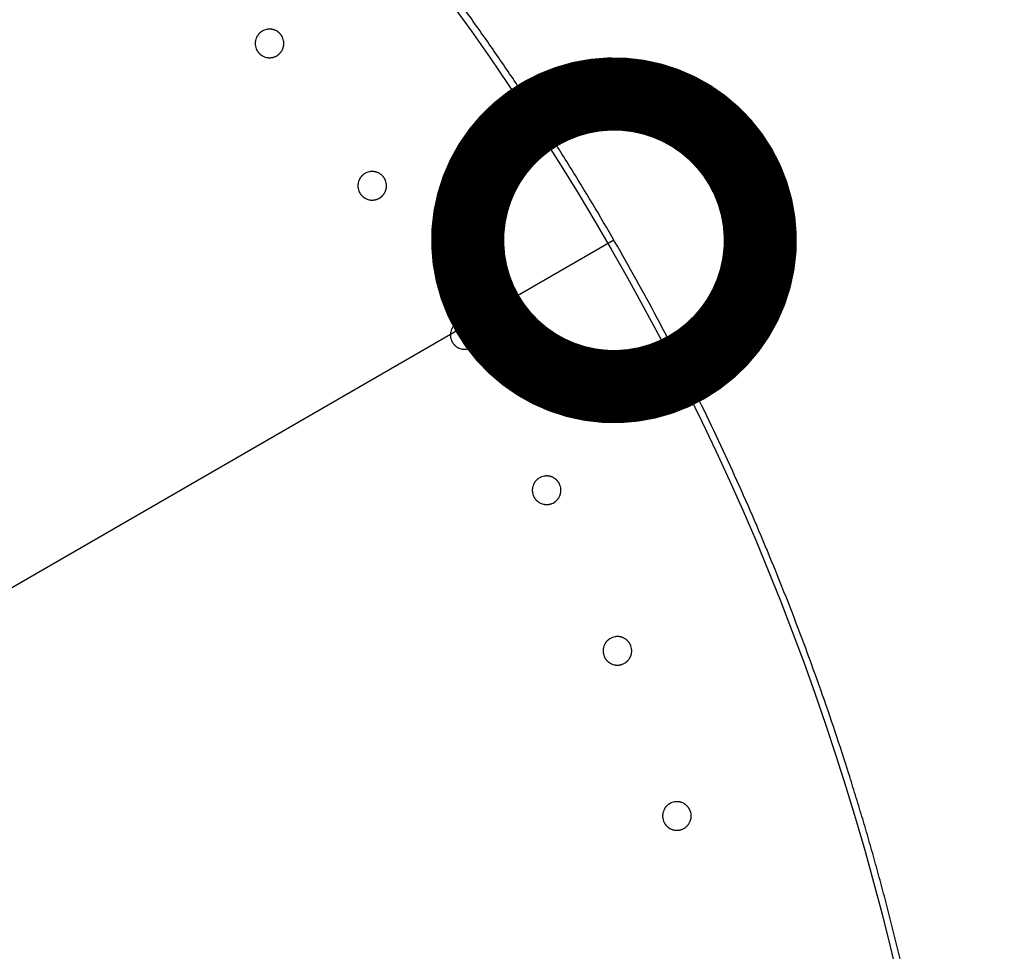
# Model space of a CAD drawing. Extents: x -424 to 186, y -4 to 301.
# Drawn here: x -235 to -231, y 212 to 216 of the extents above; entities that cross this region are included whole.
import ezdxf

# ---------------------------------------------------------------- set-up
doc = ezdxf.new("R2010")
doc.units = 0
doc.layers.get('0').update_dxf_attribs({"linetype": 'CONTINUOUS'})
doc.layers.get('DEFPOINTS').update_dxf_attribs({"linetype": 'CONTINUOUS'})
doc.layers.add('RV', color=7, linetype='CONTINUOUS')
doc.styles.add('MX_DIMTXSTY_4', font='txt.shx', dxfattribs={"width": 0.95, "bigfont": 'extfont.shx'})
doc.styles.add('MX_NOTE_STANDARD', font='txt.shx', dxfattribs={"bigfont": 'extfont.shx'})
doc.dimstyles.new('MX_DIMSTYLE_RV', dxfattribs={"dimtxt": 2.5, "dimasz": 2.5, "dimexe": 1, "dimexo": 0, "dimgap": 1, "dimtad": 1, "dimlfac": 3, "dimdsep": 46, "dimtxsty": 'MX_NOTE_STANDARD', "dimblk1": 'OPEN30', "dimblk2": 'OPEN30', "dimsah": 1, "dimcen": 2.5, "dimadec": 0, "dimazin": 0, "dimtfac": 1, "dimtmove": 0, "dimatfit": 3, "dimldrblk": 'OPEN30', "dimfxl": 1, "dimtzin": 0, "dimarcsym": 0})

# ---------------------------------------------------------------- blocks, each defined once
blk = doc.blocks.new('_DOTSMALL')
at = {"color": 0, "linetype": 'ByBlock', "lineweight": -2, "const_width": 0.5}
blk.add_lwpolyline([(-0.0625, 0, 1), (0.0625, 0, 1)], format="xyb", close=True, dxfattribs=at)
blk = doc.blocks.new('*D12')
at = {"layer": 'DEFPOINTS', "color": 0}
for p in [(-232.722, 215.2365), (-251.2015, 204.5773)]:
    blk.add_point(p, dxfattribs=at)
at = {"layer": 'RV', "color": 0, "linetype": 'Continuous', "lineweight": -2}
for p, q in [((-232.722, 215.2365), (-251.2015, 204.5773)), ((-232.722, 215.2365), (-251.2015, 204.5773)), ((-251.2015, 204.5773), (-266.9259, 195.5073))]:
    blk.add_line(p, q, dxfattribs=at)
at = {"layer": 'RV', "color": 0, "lineweight": -2, "xscale": 2.32, "yscale": 2.32, "zscale": 2.32}
for p, rotation in [((-232.722, 215.2365), 29.97688849939222), ((-251.2015, 204.5773), 209.9768884993922)]:
    blk.add_blockref('_DOTSMALL', p, dxfattribs=dict(at, rotation=rotation))
at = {"layer": 'RV', "color": 0, "linetype": 'Continuous', "insert": (-264.0171, 200.0712), "char_height": 3, "attachment_point": 5, "rotation": 29.9769, "line_spacing_factor": 0.9, "style": 'MX_DIMTXSTY_4'}
blk.add_mtext('\\A1;%%c64', dxfattribs=at)
blk = doc.blocks.new('_OPEN30')
at = {"color": 0, "linetype": 'ByBlock', "lineweight": -2}
for p, q in [((-1, 0.267949), (0, 0)), ((0, 0), (-1, -0.267949)), ((0, 0), (-1, 0))]:
    blk.add_line(p, q, dxfattribs=at)

msp = doc.modelspace()

# ---------------------------------------------------------------- linework, layer by layer
at = {"layer": 'RV', "color": 7, "linetype": 'Continuous'}
for p, q in [((-234.1135, 216.0669), (-234.1183, 216.0641)), ((-234.1085, 216.0692), (-234.1135, 216.0669)), ((-234.1033, 216.071), (-234.1085, 216.0692)), ((-234.0978, 216.0723), (-234.1033, 216.071)), ((-234.0601, 216.0663), (-234.0652, 216.0688)), ((-234.0554, 216.0634), (-234.0601, 216.0663)), ((-234.1414, 216.0338), (-234.1428, 216.0284)), ((-234.1394, 216.039), (-234.1414, 216.0338)), ((-234.0329, 216.0323), (-234.0347, 216.0376)), ((-234.0316, 216.0269), (-234.0329, 216.0323)), ((-234.1431, 216.0063), (-234.1418, 216.0009)), ((-234.1418, 216.0009), (-234.14, 215.9956)), ((-234.0407, 215.9845), (-234.0378, 215.9892)), ((-234.0378, 215.9892), (-234.0353, 215.9942)), ((-234.1194, 215.9699), (-234.1146, 215.9669)), ((-234.1146, 215.9669), (-234.1096, 215.9645)), ((-234.1096, 215.9645), (-234.1044, 215.9626)), ((-234.1044, 215.9626), (-234.099, 215.9612)), ((-234.0663, 215.964), (-234.0612, 215.9663)), ((-234.0612, 215.9663), (-234.0564, 215.9691)), ((-233.7063, 215.5028), (-233.7111, 215.5001)), ((-233.7012, 215.5051), (-233.7063, 215.5028)), ((-233.696, 215.5069), (-233.7012, 215.5051)), ((-233.6906, 215.5082), (-233.696, 215.5069)), ((-233.6529, 215.502), (-233.6579, 215.5045)), ((-233.6482, 215.4991), (-233.6529, 215.502)), ((-233.7343, 215.4699), (-233.7357, 215.4645)), ((-233.7323, 215.4751), (-233.7343, 215.4699)), ((-233.6258, 215.4679), (-233.6276, 215.4732)), ((-233.6246, 215.4625), (-233.6258, 215.4679)), ((-233.7361, 215.4424), (-233.7349, 215.437)), ((-233.7349, 215.437), (-233.7331, 215.4317)), ((-233.6338, 215.4201), (-233.6309, 215.4248)), ((-233.6309, 215.4248), (-233.6284, 215.4298)), ((-233.7126, 215.4058), (-233.7078, 215.4029)), ((-233.7078, 215.4029), (-233.7028, 215.4004)), ((-233.7028, 215.4004), (-233.6976, 215.3985)), ((-233.6976, 215.3985), (-233.6922, 215.397)), ((-233.6595, 215.3998), (-233.6545, 215.4021)), ((-233.6545, 215.4021), (-233.6497, 215.4048)), ((-233.3236, 214.917), (-233.3291, 214.9158)), ((-233.3675, 214.8789), (-233.369, 214.8736)), ((-233.3655, 214.8841), (-233.3675, 214.8789)), ((-233.3394, 214.9118), (-233.3442, 214.909)), ((-233.3343, 214.914), (-233.3394, 214.9118)), ((-233.3291, 214.9158), (-233.3343, 214.914)), ((-233.286, 214.9107), (-233.291, 214.9132)), ((-233.2813, 214.9078), (-233.286, 214.9107)), ((-233.2591, 214.8765), (-233.2609, 214.8818)), ((-233.3695, 214.8514), (-233.3683, 214.846)), ((-233.3683, 214.846), (-233.3665, 214.8407)), ((-233.2643, 214.8334), (-233.2618, 214.8384)), ((-233.2579, 214.871), (-233.2591, 214.8765)), ((-233.3461, 214.8148), (-233.3414, 214.8118)), ((-233.3414, 214.8118), (-233.3364, 214.8093)), ((-233.3364, 214.8093), (-233.3312, 214.8074)), ((-233.3312, 214.8074), (-233.3258, 214.8059)), ((-233.2931, 214.8085), (-233.288, 214.8107)), ((-233.288, 214.8107), (-233.2832, 214.8135)), ((-233.2673, 214.8287), (-233.2643, 214.8334)), ((-233.0146, 214.2966), (-233.0194, 214.2938)), ((-233.0095, 214.2988), (-233.0146, 214.2966)), ((-233.0043, 214.3005), (-233.0095, 214.2988)), ((-232.9989, 214.3018), (-233.0043, 214.3005)), ((-232.9613, 214.2953), (-232.9663, 214.2978)), ((-232.9566, 214.2923), (-232.9613, 214.2953)), ((-233.0429, 214.2638), (-233.0444, 214.2585)), ((-233.0409, 214.269), (-233.0429, 214.2638)), ((-232.9345, 214.2609), (-232.9363, 214.2662)), ((-232.9333, 214.2555), (-232.9345, 214.2609)), ((-233.045, 214.2364), (-233.0438, 214.2309)), ((-233.0438, 214.2309), (-233.042, 214.2256)), ((-232.9429, 214.2132), (-232.9399, 214.2178)), ((-232.9399, 214.2178), (-232.9374, 214.2228)), ((-233.0218, 214.1996), (-233.0171, 214.1966)), ((-233.0171, 214.1966), (-233.0121, 214.1941)), ((-233.0121, 214.1941), (-233.0069, 214.1921)), ((-233.0069, 214.1921), (-233.0015, 214.1906)), ((-232.9688, 214.193), (-232.9637, 214.1953)), ((-232.9637, 214.1953), (-232.9589, 214.198)), ((-232.76, 213.6328), (-232.762, 213.6276)), ((-232.7335, 213.6602), (-232.7384, 213.6575)), ((-232.7285, 213.6624), (-232.7335, 213.6602)), ((-232.7232, 213.6642), (-232.7285, 213.6624)), ((-232.7178, 213.6653), (-232.7232, 213.6642)), ((-232.6802, 213.6587), (-232.6852, 213.6612)), ((-232.6755, 213.6557), (-232.6802, 213.6587)), ((-232.6536, 213.6243), (-232.6553, 213.6296)), ((-232.7642, 213.6001), (-232.763, 213.5947)), ((-232.762, 213.6276), (-232.7635, 213.6223)), ((-232.763, 213.5947), (-232.7613, 213.5894)), ((-232.6524, 213.6188), (-232.6536, 213.6243)), ((-232.7412, 213.5633), (-232.7364, 213.5603)), ((-232.7364, 213.5603), (-232.7315, 213.5578)), ((-232.7315, 213.5578), (-232.7263, 213.5557)), ((-232.7263, 213.5557), (-232.721, 213.5542)), ((-232.6883, 213.5565), (-232.6831, 213.5587)), ((-232.6831, 213.5587), (-232.6783, 213.5614)), ((-232.6622, 213.5765), (-232.6592, 213.5812)), ((-232.6592, 213.5812), (-232.6567, 213.5861)), ((-232.4976, 213.0058), (-232.5024, 213.0031)), ((-232.4925, 213.008), (-232.4976, 213.0058)), ((-232.4872, 213.0097), (-232.4925, 213.008)), ((-232.4818, 213.0109), (-232.4872, 213.0097)), ((-232.4443, 213.0041), (-232.4493, 213.0066)), ((-232.4396, 213.001), (-232.4443, 213.0041)), ((-232.5262, 212.9733), (-232.5278, 212.968)), ((-232.5241, 212.9785), (-232.5262, 212.9733)), ((-232.5151, 212.9925), (-232.5186, 212.9881)), ((-232.5112, 212.9964), (-232.5151, 212.9925)), ((-232.4178, 212.9695), (-232.4195, 212.9748)), ((-232.4167, 212.964), (-232.4178, 212.9695)), ((-232.5285, 212.9459), (-232.5274, 212.9404)), ((-232.5274, 212.9404), (-232.5257, 212.9351)), ((-232.4267, 212.9218), (-232.4236, 212.9264)), ((-232.4236, 212.9264), (-232.4211, 212.9314)), ((-232.5056, 212.9089), (-232.5009, 212.9059)), ((-232.5009, 212.9059), (-232.496, 212.9034)), ((-232.4745, 212.8983), (-232.469, 212.8984)), ((-232.469, 212.8984), (-232.4634, 212.8991)), ((-232.4528, 212.9019), (-232.4476, 212.9041)), ((-232.4476, 212.9041), (-232.4428, 212.9068))]:
    msp.add_line(p, q, dxfattribs=at)
for radius in [13.3274, 10.6374]:
    msp.add_circle((-241.9617, 209.9069), radius, dxfattribs=at)
for points, start_tangent, end_tangent in [([(-233.1603, 215.9329), (-233.2101, 216.0049), (-233.2605, 216.0767), (-233.3116, 216.1481)], (-0.564936, 0.825135), (-0.58511, 0.810954)), ([(-234.1183, 216.0641), (-234.1206, 216.0625), (-234.1228, 216.0608), (-234.1249, 216.0591), (-234.1269, 216.0572), (-234.1289, 216.0552), (-234.1307, 216.0531), (-234.1325, 216.0509), (-234.1341, 216.0487), (-234.1356, 216.0464), (-234.137, 216.044), (-234.1383, 216.0415), (-234.1394, 216.039)], (-0.837641, -0.546222), (-0.394936, -0.918709)), ([(-234.0652, 216.0688), (-234.0678, 216.0698), (-234.0704, 216.0707), (-234.073, 216.0714), (-234.0758, 216.0721), (-234.0785, 216.0726), (-234.0813, 216.073), (-234.084, 216.0732), (-234.0868, 216.0733), (-234.0896, 216.0732), (-234.0923, 216.0731), (-234.0951, 216.0728), (-234.0978, 216.0723)], (-0.920056, 0.391786), (-0.982731, -0.185041)), ([(-234.0469, 216.0562), (-234.0489, 216.0582), (-234.051, 216.06), (-234.0531, 216.0618), (-234.0554, 216.0634)], (-0.699187, 0.714939), (-0.825606, 0.564247)), ([(-234.0347, 216.0376), (-234.0358, 216.0402), (-234.037, 216.0427), (-234.0384, 216.0451), (-234.0399, 216.0475), (-234.0414, 216.0498), (-234.0431, 216.052), (-234.0449, 216.0542), (-234.0469, 216.0562)], (-0.3703, 0.928912), (-0.699362, 0.714768)), ([(-234.1428, 216.0284), (-234.1433, 216.0257), (-234.1437, 216.0229), (-234.1439, 216.0202), (-234.144, 216.0174), (-234.144, 216.0146), (-234.1438, 216.0118), (-234.1435, 216.009), (-234.1431, 216.0063)], (-0.208168, -0.978093), (0.182037, -0.983292)), ([(-234.0353, 215.9942), (-234.0343, 215.9968), (-234.0334, 215.9994), (-234.0326, 216.0021), (-234.032, 216.0048), (-234.0314, 216.0075), (-234.0311, 216.0103), (-234.0308, 216.0131), (-234.0307, 216.0158), (-234.0307, 216.0186), (-234.0309, 216.0214), (-234.0312, 216.0241), (-234.0316, 216.0269)], (0.395165, 0.91861), (-0.181346, 0.983419)), ([(-234.14, 215.9956), (-234.1389, 215.993), (-234.1377, 215.9905), (-234.1363, 215.9881), (-234.1349, 215.9857), (-234.1333, 215.9834), (-234.1316, 215.9812), (-234.1298, 215.9791), (-234.1279, 215.977), (-234.1259, 215.9751), (-234.1238, 215.9732), (-234.1216, 215.9715), (-234.1194, 215.9699)], (0.370957, -0.92865), (0.825193, -0.564851)), ([(-234.0564, 215.9691), (-234.0542, 215.9707), (-234.052, 215.9724), (-234.0499, 215.9742), (-234.0478, 215.976), (-234.0459, 215.978), (-234.044, 215.9801), (-234.0423, 215.9823), (-234.0407, 215.9845)], (0.837997, 0.545674), (0.566541, 0.824034)), ([(-234.099, 215.9612), (-234.0963, 215.9607), (-234.0935, 215.9603), (-234.0907, 215.9601), (-234.088, 215.96), (-234.0852, 215.96), (-234.0824, 215.9602), (-234.0796, 215.9605), (-234.0769, 215.9609), (-234.0742, 215.9615), (-234.0715, 215.9622), (-234.0689, 215.9631), (-234.0663, 215.964)], (0.978704, -0.205278), (0.928199, 0.372085)), ([(-232.8751, 215.4936), (-232.9676, 215.6414), (-233.0627, 215.7878), (-233.1603, 215.9329)], (-0.523754, 0.851869), (-0.564938, 0.825133)), ([(-233.6579, 215.5045), (-233.6605, 215.5055), (-233.6631, 215.5064), (-233.6658, 215.5072), (-233.6685, 215.5079), (-233.6712, 215.5084), (-233.674, 215.5088), (-233.6768, 215.509), (-233.6795, 215.5091), (-233.6823, 215.5091), (-233.6851, 215.5089), (-233.6878, 215.5086), (-233.6906, 215.5082)], (-0.918297, 0.395891), (-0.983592, -0.18041)), ([(-233.7357, 215.4645), (-233.7363, 215.4618), (-233.7366, 215.459), (-233.7369, 215.4563), (-233.737, 215.4535), (-233.737, 215.4507), (-233.7368, 215.4479), (-233.7365, 215.4451), (-233.7361, 215.4424)], (-0.212661, -0.977126), (0.177661, -0.984092)), ([(-233.7111, 215.5001), (-233.7134, 215.4985), (-233.7156, 215.4968), (-233.7177, 215.4951), (-233.7197, 215.4932), (-233.7217, 215.4912), (-233.7235, 215.4891), (-233.7253, 215.487), (-233.7269, 215.4847), (-233.7285, 215.4824), (-233.7299, 215.48), (-233.7311, 215.4776), (-233.7323, 215.4751)], (-0.840249, -0.5422), (-0.399235, -0.916849)), ([(-233.6397, 215.4919), (-233.6417, 215.4939), (-233.6438, 215.4957), (-233.6459, 215.4975), (-233.6482, 215.4991)], (-0.696064, 0.71798), (-0.823116, 0.567873)), ([(-233.6276, 215.4732), (-233.6287, 215.4758), (-233.6299, 215.4783), (-233.6312, 215.4807), (-233.6327, 215.4831), (-233.6343, 215.4854), (-233.636, 215.4877), (-233.6378, 215.4898), (-233.6397, 215.4919)], (-0.366227, 0.930526), (-0.69624, 0.717809)), ([(-232.3732, 214.58), (-232.5304, 214.8897), (-232.6977, 215.1943), (-232.8751, 215.4936)], (-0.438087, 0.898933), (-0.523771, 0.851859)), ([(-233.7331, 215.4317), (-233.732, 215.4291), (-233.7308, 215.4266), (-233.7294, 215.4241), (-233.728, 215.4218), (-233.7264, 215.4195), (-233.7247, 215.4172), (-233.7229, 215.4151), (-233.7211, 215.413), (-233.7191, 215.4111), (-233.717, 215.4092), (-233.7148, 215.4075), (-233.7126, 215.4058)], (0.366879, -0.930269), (0.8227, -0.568476)), ([(-233.6284, 215.4298), (-233.6274, 215.4324), (-233.6264, 215.435), (-233.6257, 215.4377), (-233.625, 215.4403), (-233.6245, 215.4431), (-233.6241, 215.4458), (-233.6238, 215.4486), (-233.6237, 215.4514), (-233.6237, 215.4542), (-233.6239, 215.457), (-233.6242, 215.4597), (-233.6246, 215.4625)], (0.399462, 0.91675), (-0.176979, 0.984215)), ([(-233.6922, 215.397), (-233.6895, 215.3965), (-233.6867, 215.3961), (-233.684, 215.3959), (-233.6812, 215.3958), (-233.6784, 215.3958), (-233.6757, 215.396), (-233.6729, 215.3963), (-233.6701, 215.3967), (-233.6674, 215.3973), (-233.6648, 215.398), (-233.6621, 215.3988), (-233.6595, 215.3998)], (0.977761, -0.209723), (0.929958, 0.367665)), ([(-233.6497, 215.4048), (-233.6474, 215.4064), (-233.6452, 215.408), (-233.643, 215.4098), (-233.641, 215.4117), (-233.639, 215.4137), (-233.6372, 215.4157), (-233.6354, 215.4179), (-233.6338, 215.4201)], (0.840593, 0.541667), (0.570447, 0.821335)), ([(-233.291, 214.9132), (-233.2936, 214.9143), (-233.2962, 214.9152), (-233.2989, 214.916), (-233.3016, 214.9166), (-233.3043, 214.9171), (-233.3071, 214.9175), (-233.3098, 214.9178), (-233.3126, 214.9179), (-233.3154, 214.9179), (-233.3181, 214.9178), (-233.3209, 214.9175), (-233.3236, 214.917)], (-0.916525, 0.399978), (-0.984428, -0.175789)), ([(-233.3442, 214.909), (-233.3465, 214.9075), (-233.3487, 214.9058), (-233.3508, 214.9041), (-233.3529, 214.9022), (-233.3548, 214.9002), (-233.3567, 214.8982), (-233.3585, 214.896), (-233.3601, 214.8938), (-233.3616, 214.8915), (-233.3631, 214.8891), (-233.3644, 214.8866), (-233.3655, 214.8841)], (-0.84282, -0.538196), (-0.403467, -0.914994)), ([(-233.2728, 214.9005), (-233.2748, 214.9025), (-233.2769, 214.9044), (-233.2791, 214.9061), (-233.2813, 214.9078)], (-0.692948, 0.720988), (-0.82062, 0.571474)), ([(-233.2609, 214.8818), (-233.2619, 214.8844), (-233.2631, 214.8869), (-233.2645, 214.8893), (-233.2659, 214.8917), (-233.2675, 214.8941), (-233.2692, 214.8963), (-233.2709, 214.8985), (-233.2728, 214.9005)], (-0.362193, 0.932103), (-0.693124, 0.720818)), ([(-233.369, 214.8736), (-233.3695, 214.8708), (-233.3699, 214.8681), (-233.3702, 214.8653), (-233.3703, 214.8625), (-233.3703, 214.8597), (-233.3702, 214.857), (-233.3699, 214.8542), (-233.3695, 214.8514)], (-0.217087, -0.976152), (0.17334, -0.984862)), ([(-233.3665, 214.8407), (-233.3654, 214.8381), (-233.3642, 214.8356), (-233.3629, 214.8332), (-233.3615, 214.8308), (-233.3599, 214.8285), (-233.3582, 214.8262), (-233.3564, 214.8241), (-233.3546, 214.822), (-233.3526, 214.82), (-233.3505, 214.8182), (-233.3484, 214.8164), (-233.3461, 214.8148)], (0.36284, -0.931851), (0.820201, -0.572075)), ([(-233.2618, 214.8384), (-233.2608, 214.841), (-233.2599, 214.8436), (-233.2591, 214.8462), (-233.2584, 214.8489), (-233.2578, 214.8516), (-233.2574, 214.8544), (-233.2572, 214.8572), (-233.257, 214.86), (-233.257, 214.8628), (-233.2572, 214.8655), (-233.2575, 214.8683), (-233.2579, 214.871)], (0.403694, 0.914894), (-0.172665, 0.984981)), ([(-233.3258, 214.8059), (-233.3231, 214.8054), (-233.3203, 214.805), (-233.3176, 214.8047), (-233.3148, 214.8046), (-233.312, 214.8046), (-233.3093, 214.8048), (-233.3065, 214.8051), (-233.3037, 214.8055), (-233.301, 214.806), (-233.2984, 214.8067), (-233.2957, 214.8075), (-233.2931, 214.8085)], (0.9768, -0.214156), (0.931688, 0.36326)), ([(-233.2832, 214.8135), (-233.2809, 214.815), (-233.2787, 214.8167), (-233.2766, 214.8184), (-233.2745, 214.8203), (-233.2726, 214.8223), (-233.2707, 214.8244), (-233.2689, 214.8265), (-233.2673, 214.8287)], (0.843152, 0.537675), (0.574295, 0.818649)), ([(-231.9621, 213.6197), (-232.089, 213.945), (-232.226, 214.2651), (-232.3732, 214.58)], (-0.348058, 0.937473), (-0.438119, 0.898917)), ([(-233.0194, 214.2938), (-233.0217, 214.2923), (-233.024, 214.2906), (-233.0261, 214.2889), (-233.0282, 214.2871), (-233.0301, 214.2851), (-233.032, 214.283), (-233.0338, 214.2809), (-233.0354, 214.2787), (-233.037, 214.2764), (-233.0384, 214.274), (-233.0397, 214.2715), (-233.0409, 214.269)], (-0.845344, -0.534222), (-0.407621, -0.913151)), ([(-232.9663, 214.2978), (-232.9688, 214.2988), (-232.9714, 214.2998), (-232.9741, 214.3006), (-232.9768, 214.3012), (-232.9795, 214.3018), (-232.9823, 214.3022), (-232.9851, 214.3025), (-232.9878, 214.3026), (-232.9906, 214.3026), (-232.9934, 214.3024), (-232.9961, 214.3022), (-232.9989, 214.3018)], (-0.914743, 0.404035), (-0.985237, -0.171197)), ([(-232.9481, 214.285), (-232.9501, 214.287), (-232.9522, 214.2889), (-232.9543, 214.2906), (-232.9566, 214.2923)], (-0.689846, 0.723956), (-0.818126, 0.57504)), ([(-233.0444, 214.2585), (-233.045, 214.2558), (-233.0454, 214.253), (-233.0457, 214.2503), (-233.0458, 214.2475), (-233.0458, 214.2447), (-233.0457, 214.2419), (-233.0454, 214.2391), (-233.045, 214.2364)], (-0.221432, -0.975176), (0.169084, -0.985602)), ([(-232.9363, 214.2662), (-232.9373, 214.2688), (-232.9385, 214.2713), (-232.9398, 214.2738), (-232.9412, 214.2762), (-232.9428, 214.2785), (-232.9445, 214.2808), (-232.9463, 214.283), (-232.9481, 214.285)], (-0.358208, 0.933642), (-0.690023, 0.723787)), ([(-232.9374, 214.2228), (-232.9363, 214.2254), (-232.9354, 214.228), (-232.9346, 214.2307), (-232.9339, 214.2333), (-232.9334, 214.2361), (-232.9329, 214.2388), (-232.9327, 214.2416), (-232.9325, 214.2444), (-232.9325, 214.2472), (-232.9326, 214.25), (-232.9329, 214.2527), (-232.9333, 214.2555)], (0.407848, 0.91305), (-0.168418, 0.985716)), ([(-233.042, 214.2256), (-233.041, 214.223), (-233.0398, 214.2205), (-233.0385, 214.2181), (-233.0371, 214.2157), (-233.0355, 214.2133), (-233.0338, 214.2111), (-233.0321, 214.2089), (-233.0302, 214.2069), (-233.0282, 214.2049), (-233.0262, 214.203), (-233.024, 214.2013), (-233.0218, 214.1996)], (0.358851, -0.933395), (0.817704, -0.575639)), ([(-233.0015, 214.1906), (-232.9988, 214.1901), (-232.9961, 214.1897), (-232.9933, 214.1894), (-232.9905, 214.1893), (-232.9878, 214.1893), (-232.985, 214.1894), (-232.9822, 214.1897), (-232.9795, 214.1901), (-232.9768, 214.1906), (-232.9741, 214.1913), (-232.9714, 214.1921), (-232.9688, 214.193)], (0.975823, -0.218563), (0.933382, 0.358885)), ([(-232.9589, 214.198), (-232.9566, 214.1995), (-232.9544, 214.2012), (-232.9522, 214.2029), (-232.9502, 214.2048), (-232.9482, 214.2068), (-232.9463, 214.2088), (-232.9446, 214.211), (-232.9429, 214.2132)], (0.845664, 0.533716), (0.578072, 0.815986)), ([(-232.7384, 213.6575), (-232.7407, 213.656), (-232.7429, 213.6543), (-232.7451, 213.6526), (-232.7471, 213.6508), (-232.7491, 213.6488), (-232.751, 213.6468), (-232.7528, 213.6446), (-232.7545, 213.6424), (-232.756, 213.6401), (-232.7575, 213.6377), (-232.7588, 213.6353), (-232.76, 213.6328)], (-0.847813, -0.530296), (-0.411681, -0.911328)), ([(-232.6852, 213.6612), (-232.6878, 213.6623), (-232.6904, 213.6632), (-232.693, 213.664), (-232.6957, 213.6647), (-232.6984, 213.6653), (-232.7012, 213.6657), (-232.704, 213.666), (-232.7067, 213.6661), (-232.7095, 213.6661), (-232.7123, 213.666), (-232.715, 213.6657), (-232.7178, 213.6653)], (-0.912959, 0.40805), (-0.986016, -0.166649)), ([(-232.6672, 213.6484), (-232.6691, 213.6504), (-232.6712, 213.6523), (-232.6733, 213.654), (-232.6755, 213.6557)], (-0.686767, 0.726878), (-0.815639, 0.578561)), ([(-232.6553, 213.6296), (-232.6564, 213.6321), (-232.6576, 213.6346), (-232.6589, 213.6371), (-232.6603, 213.6395), (-232.6618, 213.6419), (-232.6635, 213.6441), (-232.6653, 213.6463), (-232.6672, 213.6484)], (-0.354283, 0.935138), (-0.686945, 0.72671)), ([(-232.7635, 213.6223), (-232.7641, 213.6195), (-232.7645, 213.6168), (-232.7648, 213.614), (-232.765, 213.6112), (-232.765, 213.6084), (-232.7649, 213.6056), (-232.7646, 213.6029), (-232.7642, 213.6001)], (-0.225683, -0.974201), (0.164907, -0.986309)), ([(-232.6567, 213.5861), (-232.6556, 213.5887), (-232.6547, 213.5913), (-232.6538, 213.5939), (-232.6531, 213.5966), (-232.6526, 213.5994), (-232.6522, 213.6021), (-232.6519, 213.6049), (-232.6517, 213.6077), (-232.6517, 213.6105), (-232.6518, 213.6132), (-232.6521, 213.616), (-232.6524, 213.6188)], (0.41191, 0.911224), (-0.164247, 0.986419)), ([(-231.7911, 213.1218), (-231.8455, 213.2891), (-231.9025, 213.4551), (-231.9621, 213.6197)], (-0.301395, 0.953499), (-0.348077, 0.937466)), ([(-232.7613, 213.5894), (-232.7603, 213.5868), (-232.7591, 213.5842), (-232.7578, 213.5818), (-232.7564, 213.5794), (-232.7548, 213.5771), (-232.7532, 213.5748), (-232.7514, 213.5726), (-232.7495, 213.5706), (-232.7476, 213.5686), (-232.7455, 213.5667), (-232.7434, 213.565), (-232.7412, 213.5633)], (0.354922, -0.934896), (0.815215, -0.579158)), ([(-232.721, 213.5542), (-232.7182, 213.5537), (-232.7155, 213.5533), (-232.7127, 213.553), (-232.71, 213.5528), (-232.7072, 213.5528), (-232.7044, 213.5529), (-232.7017, 213.5532), (-232.6989, 213.5536), (-232.6962, 213.5541), (-232.6935, 213.5548), (-232.6909, 213.5556), (-232.6883, 213.5565)], (0.974835, -0.22293), (0.935034, 0.354558)), ([(-232.6783, 213.5614), (-232.676, 213.5629), (-232.6738, 213.5646), (-232.6716, 213.5663), (-232.6695, 213.5682), (-232.6676, 213.5701), (-232.6657, 213.5722), (-232.6639, 213.5743), (-232.6622, 213.5765)], (0.84812, 0.529804), (0.581766, 0.813356)), ([(-231.7147, 212.8694), (-231.7394, 212.9536), (-231.7649, 213.0378), (-231.7911, 213.1218)], (-0.277732, 0.960659), (-0.301397, 0.953499)), ([(-232.4493, 213.0066), (-232.4518, 213.0077), (-232.4544, 213.0086), (-232.4571, 213.0095), (-232.4597, 213.0102), (-232.4625, 213.0107), (-232.4652, 213.0112), (-232.468, 213.0114), (-232.4708, 213.0116), (-232.4735, 213.0116), (-232.4763, 213.0115), (-232.479, 213.0113), (-232.4818, 213.0109)], (-0.911179, 0.412011), (-0.986764, -0.162164)), ([(-232.5278, 212.968), (-232.5283, 212.9653), (-232.5288, 212.9625), (-232.5291, 212.9598), (-232.5292, 212.957), (-232.5293, 212.9542), (-232.5292, 212.9514), (-232.5289, 212.9486), (-232.5285, 212.9459)], (-0.229826, -0.973232), (0.160818, -0.986984)), ([(-232.5186, 212.9881), (-232.5201, 212.9858), (-232.5216, 212.9834), (-232.5229, 212.981), (-232.5241, 212.9785)], (-0.584666, -0.811274), (-0.415635, -0.909531)), ([(-232.5024, 213.0031), (-232.5048, 213.0016), (-232.507, 213), (-232.5092, 212.9983), (-232.5112, 212.9964)], (-0.850216, -0.526433), (-0.731654, -0.681676)), ([(-232.4313, 212.9937), (-232.4332, 212.9957), (-232.4353, 212.9976), (-232.4374, 212.9994), (-232.4396, 213.001)], (-0.68372, 0.729745), (-0.813169, 0.582027)), ([(-232.4195, 212.9748), (-232.4206, 212.9774), (-232.4217, 212.9799), (-232.423, 212.9824), (-232.4244, 212.9848), (-232.426, 212.9872), (-232.4276, 212.9894), (-232.4294, 212.9916), (-232.4313, 212.9937)], (-0.350427, 0.93659), (-0.683898, 0.729578)), ([(-232.5257, 212.9351), (-232.5246, 212.9325), (-232.5234, 212.93), (-232.5222, 212.9275), (-232.5208, 212.9251), (-232.5192, 212.9228), (-232.5176, 212.9205), (-232.5158, 212.9183), (-232.514, 212.9162), (-232.512, 212.9143), (-232.51, 212.9124), (-232.5078, 212.9106), (-232.5056, 212.9089)], (0.351063, -0.936352), (0.812743, -0.582623)), ([(-232.4211, 212.9314), (-232.42, 212.934), (-232.419, 212.9366), (-232.4182, 212.9392), (-232.4175, 212.9419), (-232.4169, 212.9446), (-232.4164, 212.9474), (-232.4161, 212.9502), (-232.416, 212.953), (-232.4159, 212.9557), (-232.416, 212.9585), (-232.4163, 212.9613), (-232.4167, 212.964)], (0.415866, 0.909426), (-0.160164, 0.98709)), ([(-232.496, 212.9034), (-232.4934, 212.9023), (-232.4908, 212.9013), (-232.4882, 212.9005), (-232.4855, 212.8998), (-232.4827, 212.8992), (-232.48, 212.8988), (-232.4773, 212.8985), (-232.4745, 212.8983)], (0.910905, -0.412616), (0.999441, -0.033437)), ([(-232.4634, 212.8991), (-232.4607, 212.8996), (-232.458, 212.9002), (-232.4554, 212.901), (-232.4528, 212.9019)], (0.986811, 0.161877), (0.93664, 0.350295)), ([(-232.4428, 212.9068), (-232.4405, 212.9083), (-232.4382, 212.9099), (-232.4361, 212.9116), (-232.434, 212.9135), (-232.432, 212.9154), (-232.4301, 212.9175), (-232.4283, 212.9196), (-232.4267, 212.9218)], (0.850512, 0.525955), (0.585363, 0.810772)), ([(-231.6448, 212.616), (-231.6674, 212.7006), (-231.6907, 212.785), (-231.7147, 212.8694)], (-0.253981, 0.967209), (-0.277732, 0.960659)), ([(-231.4293, 211.5939), (-231.4899, 211.9361), (-231.5617, 212.2769), (-231.6448, 212.616)], (-0.158135, 0.987417), (-0.253999, 0.967205))]:
    msp.add_spline(points, degree=3, dxfattribs=dict(at, start_tangent=start_tangent, end_tangent=end_tangent))

# ---------------------------------------------------------------- dimensions: what is measured, and where the dimension line sits
dim = msp.add_diameter_dim_2p(p1=(-232.722, 215.2365), p2=(-251.2015, 204.5773), text='\\A1;<>', dimstyle='MX_DIMSTYLE_RV', override={"dimtxt": 3, "dimasz": 2.32, "dimdec": 0, "dimtxsty": 'MX_DIMTXSTY_4', "dimblk1": 'DOTSMALL', "dimblk2": 'DOTSMALL', "dimcen": 0, "dimatfit": 2, "dimtzin": 8}, dxfattribs=at)
dim.commit()
dim.dimension.update_dxf_attribs({"geometry": '*D12', "text_midpoint": (-262.768, 197.9056), "dimtype": 163})

doc.saveas('drawing.dxf')
